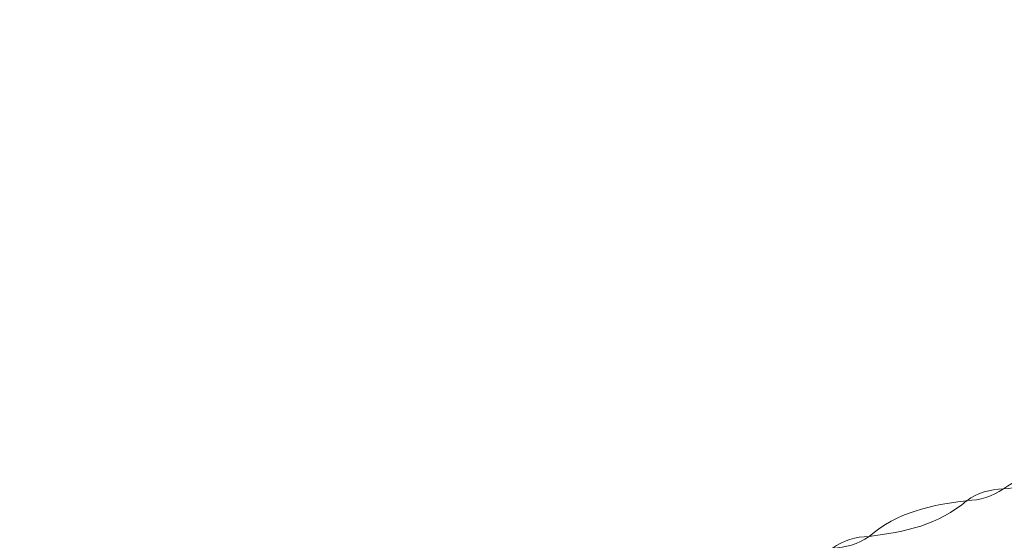
# Model space of a CAD drawing. Units: millimetres. Extents: x -440 to 13404, y 21358 to 34429.
# Drawn here: x 3615 to 4371, y 24226 to 24626 of the extents above; entities that cross this region are included whole.
import ezdxf

# ---------------------------------------------------------------- set-up
doc = ezdxf.new("R2010")
doc.units = ezdxf.units.MM
doc.layers.add('katman 1', color=7, linetype='Continuous', lineweight=0)
doc.styles.get("Standard").update_dxf_attribs({"font": 'arial.ttf'})
doc.dimstyles.new('ISO-25 (BySec)', dxfattribs={"dimtxt": 120, "dimasz": 60, "dimexe": 1.25, "dimexo": 0.625, "dimgap": 80, "dimtad": 1, "dimlfac": 0.1, "dimrnd": 5, "dimtxsty": 'Standard', "dimcen": 0, "dimse1": 1, "dimse2": 1, "dimclrd": 256, "dimclre": 256, "dimclrt": 256, "dimadec": 0, "dimazin": 0, "dimtfac": 1, "dimtmove": 1, "dimatfit": 3, "dimldrblk": 'DOTBLANK', "dimfxl": 1, "dimlwd": 5, "dimlwe": 5, "dimarcsym": 0})

# ---------------------------------------------------------------- blocks, each defined once
blk = doc.blocks.new('*D15')
at = {"lineweight": 5, "transparency": 16777216}
blk.add_line((-149.8, 21426.03), (-149.8, 33540.45), dxfattribs=at)
at = {"transparency": 16777216}
for points in [[(-159.8, 33540.45), (-139.8, 33540.45), (-149.8, 33600.45)], [(-159.8, 21426.03), (-139.8, 21426.03), (-149.8, 21366.03)]]:
    blk.add_solid(points, dxfattribs=at)
at = {"layer": 'Defpoints', "color": 0, "transparency": 16777216}
for p in [(-149.8, 33600.45), (4546.99, 33600.45), (1843.16, 21366.03)]:
    blk.add_point(p, dxfattribs=at)
at = {"transparency": 16777216, "insert": (-321.71, 27483.24), "char_height": 180, "attachment_point": 5, "rotation": 90}
blk.add_mtext('1185', dxfattribs=at)
blk = doc.blocks.new('_DotBlank')
at = {"color": 0, "linetype": 'ByBlock', "lineweight": -2}
blk.add_line((-0.5, 0), (-1, 0), dxfattribs=at)
blk.add_circle((0, 0), 0.5, dxfattribs=at)
blk = doc.blocks.new('*D16')
at = {"lineweight": 5, "transparency": 16777216}
blk.add_line((1036.21, 34139.02), (13343.95, 34139.02), dxfattribs=at)
at = {"transparency": 16777216}
for points in [[(1036.21, 34149.02), (1036.21, 34129.02), (976.21, 34139.02)], [(13343.95, 34149.02), (13343.95, 34129.02), (13403.95, 34139.02)]]:
    blk.add_solid(points, dxfattribs=at)
at = {"layer": 'Defpoints', "color": 0, "transparency": 16777216}
for p in [(13403.95, 34139.02), (13403.95, 26737.04), (976.21, 24267.19)]:
    blk.add_point(p, dxfattribs=at)
at = {"transparency": 16777216, "insert": (7190.08, 34310.99), "char_height": 180, "attachment_point": 5}
blk.add_mtext('1235', dxfattribs=at)
blk = doc.blocks.new('FSDGFS')
at = {"layer": 'katman 1'}
for points in [[(21529.031, 25490.426), (21529.631, 25490.881), (21530.322, 25491.063), (21531.061, 25491.103), (21531.061, 25491.103), (21531.06, 25491.104), (21531.06, 25491.104), (21530.457, 25490.654), (21529.768, 25490.466), (21529.029, 25490.428), (21529.029, 25490.428), (21529.031, 25490.426), (21529.031, 25490.426)], [(21527, 25489.75), (21527.601, 25490.203), (21528.292, 25490.387), (21529.031, 25490.426), (21529.031, 25490.426), (21529.029, 25490.428), (21529.029, 25490.428), (21528.428, 25489.974), (21527.738, 25489.79), (21526.999, 25489.751), (21526.999, 25489.751), (21527, 25489.75), (21527, 25489.75)], [(21521.584, 25487.72), (21523.136, 25489.072), (21525.031, 25489.508), (21527, 25489.75), (21527, 25489.75), (21526.999, 25489.751), (21526.999, 25489.751), (21525.449, 25488.395), (21523.552, 25487.963), (21521.583, 25487.72), (21521.583, 25487.72), (21521.584, 25487.72), (21521.584, 25487.72)], [(21519.554, 25487.041), (21520.154, 25487.499), (21520.845, 25487.68), (21521.584, 25487.72), (21521.584, 25487.72), (21521.583, 25487.72), (21521.583, 25487.72), (21520.982, 25487.27), (21520.292, 25487.082), (21519.553, 25487.045), (21519.553, 25487.045), (21519.554, 25487.041), (21519.554, 25487.041)]]:
    blk.add_open_spline(points, degree=3, knots=[0, 0, 0, 0, 1, 1, 1, 2, 2, 2, 3, 3, 3, 4, 4, 4, 4], dxfattribs=at)

msp = doc.modelspace()

# ---------------------------------------------------------------- linework, layer by layer
msp.add_open_spline([(8204.271, 23550.624), (7467.218, 23146.087), (6036.726, 22360.951), (4192.862, 21707.068), (2815.581, 21289.242), (1866.15, 21660.523), (1069.023, 22487.268), (935.858, 23819.576), (1629.517, 24991.433), (2557.806, 25272.161), (3462.646, 25653.821), (3346.821, 26103.92), (3281.034, 26321.784)], degree=3, knots=[0, 0, 0, 0, 2509.023483, 4869.5770301, 5958.0660524, 6636.8024233, 7820.0232109, 9223.9497997, 10342.2996377, 11558.8439581, 12221.5698987, 12816.8321861, 12816.8321861, 12816.8321861, 12816.8321861])

# ---------------------------------------------------------------- block references
at = {"xscale": 13.80657891760416, "yscale": 13.80657891760416, "zscale": 13.80657891760416, "rotation": 359.506168374117}
msp.add_blockref('FSDGFS', (-295894.523, -325094.919), dxfattribs=at)

# ---------------------------------------------------------------- dimensions: what is measured, and where the dimension line sits
dim = msp.add_linear_dim(base=(13403.954, 34139.023), p1=(976.212, 24267.185), p2=(13403.954, 26737.04), text='1235', dimstyle='ISO-25 (BySec)', override={"dimtxt": 180, "dimlfac": 1})
dim.commit()
dim.dimension.update_dxf_attribs({"geometry": '*D16', "text_midpoint": (7190.083, 34310.987)})
dim = msp.add_linear_dim(base=(-149.804, 33600.446), p1=(1843.165, 21366.035), p2=(4546.991, 33600.446), angle=90, text='1185', dimstyle='ISO-25 (BySec)', override={"dimtxt": 180, "dimlfac": 1})
dim.commit()
dim.dimension.update_dxf_attribs({"geometry": '*D15', "text_midpoint": (-321.707, 27483.24)})

doc.saveas('drawing.dxf')
